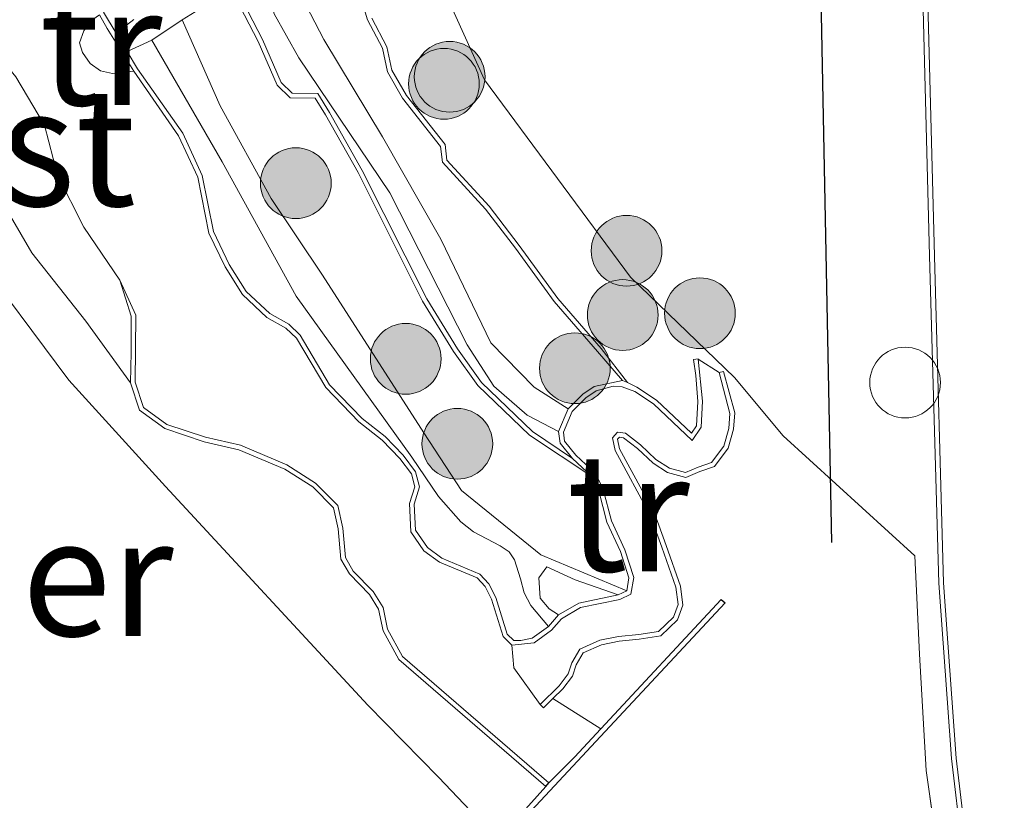
# Model space of a CAD drawing. Units: metres. Extents: x 189995 to 200010, y 443749 to 450001.
# Drawn here: x 190048 to 190069, y 443820 to 443837 of the extents above; entities that cross this region are included whole.
import ezdxf
from ezdxf.enums import TextEntityAlignment as Align

# ---------------------------------------------------------------- set-up
doc = ezdxf.new("R2010")
doc.units = ezdxf.units.M
doc.linetypes.add('IE-TERREINAFSCHEIDING', pattern=[10, 8, -2])
doc.layers.get('0').update_dxf_attribs({"lineweight": 25})
doc.layers.add('B-ME-GR-BOMENRIJ-L-B1', color=10, linetype='Continuous')
doc.layers.add('B-ME-VV-KADEMUUR-GV-B6', color=10, linetype='Continuous')
for name, color, linetype, lineweight in [('B-ME-GR-BOOM-S-B1', 93, 'Continuous', 18), ('B-ME-GW-KRUINLIJN-L-B1', 93, 'Continuous', 18), ('B-ME-GW-TEENLIJN-L-B1', 93, 'Continuous', 18), ('B-ME-IE-GRASLAND-GV-B6', 93, 'Continuous', 18), ('B-ME-IE-GRONDWERKLIJN-GROND_NIETINGERICHT-GV-B6', 253, 'Continuous', 18), ('B-ME-IE-INRICHTINGSELEMENT-S-B1', 253, 'Continuous', 18), ('B-ME-IE-TERREINAFSCHEIDING-RASTERHEKWERK-L-B1', 8, 'IE-TERREINAFSCHEIDING', 18), ('B-ME-MW-MUUR-GV-B6', 8, 'IE-TERREINAFSCHEIDING-KUNSTMATIG', 18), ('B-ME-OB-BEKLEDING-GV-B6', 253, 'Continuous', 18), ('B-ME-OB-WATERLIJN-L-B1', 133, 'OB-WATERLIJN', 18), ('B-ME-OG-BEBOUWING-GV-B6', 173, 'Continuous', 18), ('B-ME-OG-WATER-GV-B6', 153, 'Continuous', 18), ('B-ME-VH-VERH_SOORT-KLINKERS-GV-B6', 8, 'IE-TERREINAFSCHEIDING-NATUURLIJK-HOUTWAL', 18)]:
    doc.layers.add(name, color=color, linetype=linetype, lineweight=lineweight)
doc.styles.add('NLCS-ISO', font='NLCS-ISO.TTF')
doc.linetypes.add('IE-TERREINAFSCHEIDING-KUNSTMATIG', pattern='A,4,[82,NLCS.SHX,S=0.75,R=90,X=0,Y=0],4,-2', length=10)
doc.linetypes.add('IE-TERREINAFSCHEIDING-NATUURLIJK-HOUTWAL', pattern='A,7,-1.5,[67,NLCS.SHX,S=0.75,R=45,X=0,Y=0],-1.5,7,-1.5,[70,NLCS.SHX,S=0.75,R=0,X=0,Y=0],-1.5', length=20)
doc.linetypes.add('OB-WATERLIJN', pattern='A,10,[32,NLCS.SHX,S=2,R=0,X=0,Y=0],-12', length=22)

# ---------------------------------------------------------------- blocks, each defined once
blk = doc.blocks.new('boom')
h = blk.add_hatch(color=256)
edge = h.paths.add_edge_path()
edge.add_arc((0, 0), 0.75, 0, 360)
blk.add_circle((0, 0), 0.75)
blk = doc.blocks.new('dtb')
blk.add_circle((0, 0), 0.75)

msp = doc.modelspace()

# ---------------------------------------------------------------- linework, layer by layer
at = {"layer": 'B-ME-GR-BOMENRIJ-L-B1'}
msp.add_line((190065.478, 443825.634, 12.818), (190064.947, 443852.633, 12.818), dxfattribs=at)
at = {"layer": 'B-ME-GW-KRUINLIJN-L-B1'}
for points in [[(190051.735, 443843.75, 10.713), (190052.9954, 443843.441, 10.9237), (190054.4631, 443842.9724, 11.2648), (190055.0647, 443842.5909, 11.7062), (190055.4129, 443841.2722, 11.8015), (190056.7991, 443838.3514, 11.9871), (190058.11, 443835.4439, 12.0573), (190061.2101, 443831.2581, 12.1025), (190063.4128, 443829.1308, 12.1489), (190064.4422, 443827.8971, 12.1426), (190067.2358, 443825.3504, 12.2154)], [(190044.999, 443839.145, 8.9059), (190045.7593, 443838.1082, 8.8808), (190047.1373, 443836.7692, 8.7981), (190048.1764, 443835.508, 8.7705), (190048.7864, 443834.4796, 8.7529), (190049.0586, 443833.4205, 8.7404), (190049.6192, 443832.3165, 8.7002), (190050.3852, 443831.1951, 8.6025)], [(190053.5916, 443839.1494, 11.0602), (190053.8497, 443837.9496, 11.0276), (190054.71, 443836.2959, 11.0176), (190055.9496, 443834.2323, 11.0602), (190057.1886, 443832.0671, 11.2458), (190058.2457, 443829.8711, 11.2583), (190059.1638, 443828.9289, 11.2333), (190059.8855, 443828.4726, 11.1612)], [(190051.7076, 443836.7143, 9.846), (190052.5096, 443834.8889, 9.8459), (190053.5939, 443832.927, 9.9337), (190054.6793, 443831.3058, 10.0014), (190056.8288, 443827.9576, 10.0164), (190057.6269, 443826.7403, 10.039), (190059.3042, 443825.3733, 10.039), (190061.1283, 443824.6087, 10.153)], [(190059.4349, 443825.117, 9.6037), (190059.2685, 443824.8902, 9.6238), (190059.2946, 443824.4535, 9.6313), (190059.483, 443824.2284, 9.6288), (190059.6802, 443824.0994, 9.6087)]]:
    msp.add_polyline3d(points, dxfattribs=at)
at = {"layer": 'B-ME-GW-TEENLIJN-L-B1'}
msp.add_line((190059.5642, 443822.3285, 8.6869), (190060.5817, 443821.6847, 8.678), dxfattribs=at)
for points in [[(190059.6825, 443827.9881, 10.4665), (190059.0158, 443828.3343, 10.4038), (190058.3079, 443828.9472, 10.3662), (190057.7479, 443829.823, 10.3561), (190056.1031, 443833.0448, 10.3386), (190054.1749, 443835.9066, 10.3511), (190053.6575, 443836.8384, 10.4013), (190053.3271, 443838.0376, 10.4439), (190053.2381, 443838.6914, 10.6061)], [(190050.6089, 443829.0206, 8.2313), (190049.6611, 443830.3299, 8.1861), (190048.5146, 443831.7752, 8.1786), (190048.0627, 443832.5504, 8.2388), (190047.7658, 443833.5718, 8.284), (190047.1856, 443834.3709, 8.3166), (190046.2464, 443835.171, 8.2789), (190044.641, 443836.437, 8.2815), (190043.2041, 443837.9954, 8.126)], [(190059.4667, 443823.8554, 9.3102), (190059.0941, 443824.3029, 9.2726), (190058.9557, 443824.5672, 9.2848), (190058.8791, 443824.8632, 9.2651), (190058.7476, 443825.2669, 9.2601), (190058.6344, 443825.4348, 9.2629), (190058.4459, 443825.5661, 9.2651), (190057.883, 443825.8619, 9.2651), (190057.615, 443826.0737, 9.2651), (190057.1401, 443826.6121, 9.2551), (190056.5707, 443827.4461, 9.2224), (190054.1188, 443830.8543, 9.2174), (190052.5524, 443833.7011, 9.2701), (190051.0595, 443836.2863, 9.2719)], [(190060.9468, 443824.5236, 9.5861), (190060.0382, 443824.8482, 9.6011), (190059.4349, 443825.117, 9.6037)]]:
    msp.add_polyline3d(points, dxfattribs=at)
at = {"layer": 'B-ME-IE-GRASLAND-GV-B6'}
for points in [[(190066.012, 443869.465, 13.607), (190066.465, 443864.317, 13.062), (190066.857, 443858.557, 12.651), (190067.194, 443854.743, 12.44), (190067.338, 443850.165, 12.416), (190067.351, 443843.263, 12.07), (190067.25, 443843.255, 12.07), (190067.548, 443831.714, 12.2), (190067.741, 443824.777, 12.302), (190068.014, 443821.057, 12.387), (190068.233, 443819.204, 12.403), (190068.616, 443817.694, 12.334), (190068.984, 443816.672, 12.334), (190069.405, 443815.619, 12.139)], [(190069.5851, 443814.2642, 11.8218), (190068.5562, 443816.2448, 12.1176), (190067.7219, 443819.0744, 12.263), (190067.4758, 443820.8058, 12.243), (190067.3333, 443823.2727, 12.1651), (190067.2358, 443825.3504, 12.2154), (190064.4422, 443827.8971, 12.1426), (190063.4128, 443829.1308, 12.1489), (190061.2101, 443831.2581, 12.1025), (190058.11, 443835.4439, 12.0573), (190056.7991, 443838.3514, 11.9871), (190055.4129, 443841.2722, 11.8015), (190055.0647, 443842.5909, 11.7062), (190054.4631, 443842.9724, 11.2648), (190052.9954, 443843.441, 10.9237), (190051.735, 443843.75, 10.713), (190064.774, 443853.51, 11.647), (190064.141, 443869.006, 13.526)], [(190046.6931, 443840.3032, 9.1999), (190048.6292, 443841.6268, 9.3621), (190051.735, 443843.75, 10.713), (190052.9954, 443843.441, 10.9237), (190054.4631, 443842.9724, 11.2648), (190055.0647, 443842.5909, 11.7062), (190055.4129, 443841.2722, 11.8015), (190056.7991, 443838.3514, 11.9871), (190058.11, 443835.4439, 12.0573), (190061.2101, 443831.2581, 12.1025), (190063.4128, 443829.1308, 12.1489), (190064.4422, 443827.8971, 12.1426), (190067.2358, 443825.3504, 12.2154), (190067.3333, 443823.2727, 12.1651), (190067.4758, 443820.8058, 12.243), (190067.7219, 443819.0744, 12.263)], [(190053.3271, 443838.0376, 10.4439), (190053.6575, 443836.8384, 10.4013), (190054.1749, 443835.9066, 10.3511), (190056.1031, 443833.0448, 10.3386), (190057.7479, 443829.823, 10.3561), (190058.3079, 443828.9472, 10.3662), (190059.0158, 443828.3343, 10.4038), (190059.6825, 443827.9881, 10.4665), (190059.7152, 443827.7449, 10.4665), (190059.9754, 443827.4188, 10.3686), (190059.1317, 443827.9909, 10.3504), (190058.0486, 443829.0291, 10.3504), (190057.5415, 443829.7384, 10.3504), (190056.8881, 443830.8012, 10.3504), (190055.5217, 443833.5232, 10.3504), (190054.8307, 443834.7485, 10.3504), (190054.5795, 443835.1525, 10.3504), (190054.0341, 443835.1617, 10.3529), (190053.8026, 443835.3851, 10.3554), (190053.4092, 443836.2957, 10.3704), (190052.7016, 443837.6697, 10.3604), (190053.2381, 443838.6914, 10.6061), (190053.3271, 443838.0376, 10.4439)], [(190055.5015, 443837.1654, 11.222), (190055.6345, 443836.7151, 11.222), (190055.9484, 443836.1104, 11.222), (190056.0561, 443835.6126, 11.222), (190056.3755, 443835.0556, 11.222), (190057.1815, 443834.0327, 11.222), (190057.2224, 443833.6965, 11.222), (190058.1374, 443832.7002, 11.222), (190058.7713, 443831.8742, 11.222), (190059.5884, 443830.7451, 11.222), (190060.5073, 443829.6818, 11.222), (190061.0419, 443829.0717, 11.227), (190060.4393, 443828.9435, 11.234), (190060.1945, 443828.78, 11.1788), (190059.8855, 443828.4726, 11.1612), (190059.1638, 443828.9289, 11.2333), (190058.2457, 443829.8711, 11.2583), (190057.1886, 443832.0671, 11.2458), (190055.9496, 443834.2323, 11.0602), (190054.71, 443836.2959, 11.0176), (190053.8497, 443837.9496, 11.0276)], [(190052.6382, 443837.5713, 10.1803), (190053.3187, 443836.2529, 10.085)], [(190049.9537, 443836.8223, 8.824), (190049.7394, 443836.6688, 8.824), (190049.6186, 443836.4841, 8.824), (190049.5276, 443836.2259, 8.824), (190049.592, 443836.0219, 8.824), (190049.7526, 443835.791, 8.8215), (190049.9711, 443835.6301, 8.8215), (190050.2247, 443835.5781, 8.8215), (190050.6787, 443835.6264, 8.834), (190051.6281, 443834.2587, 8.824), (190052.0348, 443833.3823, 8.824), (190052.272, 443832.1956, 8.824), (190052.6144, 443831.4808, 8.824), (190052.9825, 443830.8952, 8.824), (190053.5015, 443830.4066, 8.824), (190053.904, 443830.1793, 8.824), (190054.1291, 443829.9656, 8.824), (190054.7492, 443828.9199, 8.824), (190055.4514, 443828.1919, 8.824), (190055.9419, 443827.8051, 8.824), (190056.316, 443827.4199, 8.824), (190056.5624, 443827.0895, 8.824), (190056.6349, 443826.8168, 8.824), (190056.5232, 443826.4594, 8.824), (190056.5496, 443825.8635, 8.824), (190056.8289, 443825.4629, 8.824), (190057.1571, 443825.216, 8.824), (190057.9548, 443824.8841, 8.824), (190058.1251, 443824.7048, 8.824), (190058.2594, 443824.4331, 8.824), (190058.5062, 443823.6416, 8.7362), (190058.69, 443823.4572, 8.7212), (190058.7387, 443822.9818, 8.6836), (190059.2909, 443822.1994, 8.6886), (190059.3611, 443822.1282, 8.6793), (190059.5642, 443822.3285, 8.687)], [(190050.6788, 443836.7199, 9.2788), (190050.3085, 443836.4287, 9.2136), (190050.0384, 443836.8788, 9.2128)], [(190053.3187, 443836.2529, 10.085), (190053.7187, 443835.3271, 10.085), (190053.993, 443835.0624, 10.085), (190054.5233, 443835.0534, 10.085), (190054.7446, 443834.6975, 10.085), (190055.4334, 443833.4762, 10.085), (190056.8007, 443830.7525, 10.085), (190057.4581, 443829.6831, 10.085), (190057.9727, 443828.9634, 10.085), (190059.0686, 443827.9129, 10.085), (190060.3892, 443827.0342, 10.1228), (190060.5366, 443826.728, 10.1555), (190060.7079, 443826.0645, 10.1981), (190060.9972, 443825.4437, 10.168), (190061.1745, 443824.8901, 10.1605), (190061.1283, 443824.6087, 10.153), (190059.3042, 443825.3733, 10.039), (190057.6269, 443826.7403, 10.039), (190056.8288, 443827.9576, 10.0164), (190054.6793, 443831.3058, 10.0014), (190053.5939, 443832.927, 9.9337), (190052.5096, 443834.8889, 9.8459), (190051.7076, 443836.7143, 9.846), (190051.978, 443836.8842, 9.9039)], [(190060.5817, 443821.6847, 8.678), (190059.5642, 443822.3285, 8.687), (190059.7715, 443822.5329, 8.9176), (190059.9804, 443822.8028, 9.1157), (190060.057, 443823.0426, 9.3163), (190060.2026, 443823.297, 9.4041), (190060.591, 443823.467, 9.5571), (190060.971, 443823.5464, 9.8004), (190061.3953, 443823.5847, 9.9459), (190061.8509, 443823.6565, 10.0412), (190062.2028, 443823.9986, 10.1064), (190062.32, 443824.3063, 10.1089), (190062.2707, 443824.7129, 10.1591), (190061.966, 443825.5739, 10.3672), (190061.7167, 443826.2581, 10.5829), (190060.9778, 443827.6184, 11.072), (190060.9346, 443827.8251, 11.22), (190060.9737, 443827.8684, 11.2174), (190061.0594, 443827.8561, 11.2902), (190061.354, 443827.6304, 11.3053), (190061.6864, 443827.3162, 11.3379), (190061.9953, 443827.1201, 11.5159), (190062.3837, 443827.011, 11.546), (190062.6807, 443827.1411, 11.684), (190062.9906, 443827.2454, 11.7843), (190063.2772, 443827.6324, 11.8796), (190063.3946, 443828.0381, 11.9599), (190063.4173, 443828.3814, 11.9473), (190063.1814, 443829.2621, 12.0953), (190063.0848, 443829.2362, 12.0921), (190062.641, 443829.5191, 12.0553), (190062.6396, 443829.5324, 12.0584), (190062.5408, 443829.517, 12.0315), (190062.5938, 443829.1766, 11.9989), (190062.6362, 443828.6274, 11.8786), (190062.6101, 443828.111, 11.7481), (190062.4988, 443827.95, 11.7481), (190061.7608, 443828.6545, 11.7556), (190061.3452, 443828.9264, 11.7607), (190061.1426, 443829.0289, 11.7607), (190060.5846, 443829.7453, 11.6562), (190059.6669, 443830.8072, 11.6387), (190058.8515, 443831.934, 11.6186), (190058.214, 443832.7646, 11.4831), (190057.3178, 443833.7405, 11.4104), (190057.2774, 443834.0726, 11.3979), (190056.4586, 443835.1117, 11.4204), (190056.1506, 443835.6489, 11.4179), (190056.0433, 443836.1446, 11.4154), (190055.7277, 443836.7526, 11.4355)], [(190052.5524, 443833.7011, 9.2701), (190054.1188, 443830.8543, 9.2174), (190056.5707, 443827.4461, 9.2224), (190057.1401, 443826.6121, 9.2551), (190057.615, 443826.0737, 9.2651), (190057.883, 443825.8619, 9.2651), (190058.4459, 443825.5661, 9.2651), (190058.6344, 443825.4348, 9.2629), (190058.7476, 443825.2669, 9.2601), (190058.8791, 443824.8632, 9.2651), (190058.9557, 443824.5672, 9.2848), (190059.0941, 443824.3029, 9.2726), (190059.4667, 443823.8554, 9.3102), (190059.1238, 443823.6062, 9.2651), (190058.8808, 443823.5554, 9.1698), (190058.7319, 443823.5568, 9.1598), (190058.5944, 443823.6948, 9.1623), (190058.3525, 443824.4704, 9.1548), (190058.208, 443824.7627, 9.1548), (190058.0128, 443824.9683, 9.1548), (190057.2071, 443825.3035, 9.1573), (190056.9018, 443825.5332, 9.1598), (190056.6482, 443825.8969, 9.1623), (190056.6239, 443826.4463, 9.1623), (190056.739, 443826.8146, 9.1648), (190056.6541, 443827.1338, 9.1648), (190056.3923, 443827.4849, 9.1723), (190056.009, 443827.8795, 9.1723), (190055.5187, 443828.2662, 9.1798), (190054.8293, 443828.9809, 9.1874), (190054.208, 443830.0286, 9.1924), (190053.9639, 443830.2603, 9.1949), (190053.5612, 443830.4877, 9.1999), (190053.0604, 443830.9592, 9.2049), (190052.7021, 443831.5292, 9.2049), (190052.3676, 443832.2275, 9.2175), (190052.1305, 443833.4136, 9.2149), (190051.7151, 443834.3088, 9.2149), (190050.7591, 443835.6777, 9.2149), (190050.5419, 443836.0397, 9.2143), (190051.0595, 443836.2863, 9.2719), (190052.5524, 443833.7011, 9.2701)], [(190059.5642, 443822.3285, 8.687), (190060.5817, 443821.6847, 8.678), (190060.022, 443821.083, 8.387), (190059.4758, 443820.5412, 8.572), (190056.3751, 443823.22, 8.537), (190056.0584, 443823.7988, 8.537), (190055.9625, 443824.257, 8.542), (190055.7537, 443824.5975, 8.542), (190055.3297, 443825.0307, 8.552), (190055.1686, 443825.3159, 8.5621), (190055.1103, 443825.9414, 8.5871), (190055.0032, 443826.4191, 8.6122), (190054.5343, 443826.8936, 8.6172), (190053.9244, 443827.2806, 8.6172), (190052.9385, 443827.6978, 8.6223), (190052.1996, 443827.8694, 8.6172), (190051.3819, 443828.1405, 8.6524), (190050.8863, 443828.5007, 8.6323), (190050.7091, 443829.0362, 8.6473), (190050.7245, 443830.4527, 8.6323), (190050.3852, 443831.1951, 8.6025), (190049.6192, 443832.3165, 8.7002), (190049.0586, 443833.4205, 8.7404), (190048.7864, 443834.4796, 8.7529), (190048.1764, 443835.508, 8.7705)], [(190060.0382, 443824.8482, 9.6011), (190060.9468, 443824.5236, 9.5861), (190060.1135, 443824.3494, 9.5887), (190059.6802, 443824.0994, 9.6087), (190059.483, 443824.2284, 9.6288), (190059.2946, 443824.4535, 9.6313), (190059.2685, 443824.8902, 9.6238), (190059.4349, 443825.117, 9.6037), (190060.0382, 443824.8482, 9.6011)], [(190070.5106, 443808.077, 10.5253), (190058.722, 443819.147, 10.638), (190058.717, 443819.532, 10.638), (190063.213, 443824.358, 10.638), (190063.131, 443824.425, 10.638), (190060.5817, 443821.6847, 8.678)]]:
    msp.add_polyline3d(points, dxfattribs=at)
at = {"layer": 'B-ME-IE-GRONDWERKLIJN-GROND_NIETINGERICHT-GV-B6'}
for points in [[(190058.623, 443819.103, 7.369), (190057.141, 443820.6645, 7.365), (190055.6436, 443822.1894, 7.365), (190051.3497, 443826.8233, 7.365), (190049.3029, 443829.0794, 7.365), (190047.2111, 443831.8769, 7.365), (190042.0655, 443837.0752, 7.365), (190043.2041, 443837.9954, 8.126), (190044.641, 443836.437, 8.2815)], [(190044.641, 443836.437, 8.2815), (190046.2464, 443835.171, 8.2789), (190047.1856, 443834.3709, 8.3166), (190047.7658, 443833.5718, 8.284), (190048.0627, 443832.5504, 8.2388), (190048.5146, 443831.7752, 8.1786), (190049.6611, 443830.3299, 8.1861), (190050.6089, 443829.0206, 8.2313), (190050.8015, 443828.4387, 8.2564), (190051.3357, 443828.0505, 8.1862), (190052.1725, 443827.773, 8.1887), (190052.9075, 443827.6023, 8.1436), (190053.8778, 443827.1917, 8.1436), (190054.4711, 443826.8152, 8.0959), (190054.9119, 443826.3692, 8.131), (190055.0113, 443825.9258, 8.0884), (190055.071, 443825.2853, 8.0332), (190055.2491, 443824.9701, 8.0282), (190055.6743, 443824.5356, 8.0407), (190055.8682, 443824.2195, 8.0156), (190055.9636, 443823.7638, 7.978), (190056.296, 443823.1561, 8.0658), (190059.4104, 443820.4655, 8.2589), (190058.616, 443819.571, 7.369)]]:
    msp.add_polyline3d(points, dxfattribs=at)
at = {"layer": 'B-ME-IE-TERREINAFSCHEIDING-RASTERHEKWERK-L-B1'}
msp.add_polyline3d([(190067.2358, 443825.3504, 12.2154), (190067.3333, 443823.2727, 12.1651), (190067.4758, 443820.8058, 12.243), (190067.7219, 443819.0744, 12.263), (190068.5562, 443816.2448, 12.1176), (190069.5851, 443814.2642, 11.8218), (190070.5793, 443812.7216, 11.5632), (190072.5497, 443810.4556, 11.1293), (190072.9245, 443810.0422, 11.0624)], dxfattribs=at)
at = {"layer": 'B-ME-MW-MUUR-GV-B6'}
for points in [[(190069.405, 443815.619, 12.139), (190068.984, 443816.672, 12.334), (190068.616, 443817.694, 12.334), (190068.233, 443819.204, 12.403), (190068.014, 443821.057, 12.387), (190067.741, 443824.777, 12.302), (190067.548, 443831.714, 12.2), (190067.25, 443843.255, 12.07), (190067.351, 443843.263, 12.07), (190067.651, 443831.707, 11.456), (190067.841, 443824.782, 11.037), (190068.114, 443821.067, 11.037), (190068.332, 443819.222, 11.037), (190068.712, 443817.723, 11.037), (190069.078, 443816.707, 11.037), (190069.494, 443815.663, 10.919)], [(190053.4092, 443836.2957, 10.3704), (190053.8026, 443835.3851, 10.3554), (190054.0341, 443835.1617, 10.3529), (190054.5795, 443835.1525, 10.3504), (190054.8307, 443834.7485, 10.3504), (190055.5217, 443833.5232, 10.3504), (190056.8881, 443830.8012, 10.3504), (190057.5415, 443829.7384, 10.3504), (190058.0486, 443829.0291, 10.3504), (190059.1317, 443827.9909, 10.3504), (190059.9754, 443827.4188, 10.3686), (190060.3892, 443827.0342, 10.1228), (190059.0686, 443827.9129, 10.085), (190057.9727, 443828.9634, 10.085), (190057.4581, 443829.6831, 10.085), (190056.8007, 443830.7525, 10.085), (190055.4334, 443833.4762, 10.085), (190054.7446, 443834.6975, 10.085), (190054.5233, 443835.0534, 10.085), (190053.993, 443835.0624, 10.085), (190053.7187, 443835.3271, 10.085), (190053.3187, 443836.2529, 10.085), (190052.6382, 443837.5713, 10.1803)], [(190052.7016, 443837.6697, 10.3604), (190053.4092, 443836.2957, 10.3704)], [(190055.7277, 443836.7526, 11.4355), (190056.0433, 443836.1446, 11.4154), (190056.1506, 443835.6489, 11.4179), (190056.4586, 443835.1117, 11.4204), (190057.2774, 443834.0726, 11.3979), (190057.3178, 443833.7405, 11.4104), (190058.214, 443832.7646, 11.4831), (190058.8515, 443831.934, 11.6186), (190059.6669, 443830.8072, 11.6387), (190060.5846, 443829.7453, 11.6562), (190061.1426, 443829.0289, 11.7607), (190061.0419, 443829.0717, 11.227), (190060.5073, 443829.6818, 11.222), (190059.5884, 443830.7451, 11.222), (190058.7713, 443831.8742, 11.222), (190058.1374, 443832.7002, 11.222), (190057.2224, 443833.6965, 11.222), (190057.1815, 443834.0327, 11.222), (190056.3755, 443835.0556, 11.222), (190056.0561, 443835.6126, 11.222), (190055.9484, 443836.1104, 11.222), (190055.6345, 443836.7151, 11.222), (190055.5015, 443837.1654, 11.222)], [(190050.0384, 443836.8788, 9.2128), (190050.3085, 443836.4287, 9.2136), (190050.5419, 443836.0397, 9.2143), (190050.7591, 443835.6777, 9.2149), (190051.7151, 443834.3088, 9.2149), (190052.1305, 443833.4136, 9.2149), (190052.3676, 443832.2275, 9.2175), (190052.7021, 443831.5292, 9.2049), (190053.0604, 443830.9592, 9.2049), (190053.5612, 443830.4877, 9.1999), (190053.9639, 443830.2603, 9.1949), (190054.208, 443830.0286, 9.1924), (190054.8293, 443828.9809, 9.1874), (190055.5187, 443828.2662, 9.1798), (190056.009, 443827.8795, 9.1723), (190056.3923, 443827.4849, 9.1723), (190056.6541, 443827.1338, 9.1648), (190056.739, 443826.8146, 9.1648), (190056.6239, 443826.4463, 9.1623), (190056.6482, 443825.8969, 9.1623), (190056.9018, 443825.5332, 9.1598), (190057.2071, 443825.3035, 9.1573), (190058.0128, 443824.9683, 9.1548), (190058.208, 443824.7627, 9.1548), (190058.3525, 443824.4704, 9.1548), (190058.5944, 443823.6948, 9.1623), (190058.7319, 443823.5568, 9.1598), (190058.8808, 443823.5554, 9.1698), (190059.1238, 443823.6062, 9.2651), (190059.4667, 443823.8554, 9.3102), (190059.6802, 443824.0994, 9.6087), (190060.1135, 443824.3494, 9.5887), (190060.9468, 443824.5236, 9.5861), (190061.1283, 443824.6087, 10.153), (190061.1745, 443824.8901, 10.1605), (190060.9972, 443825.4437, 10.168), (190060.7079, 443826.0645, 10.1981), (190060.5366, 443826.728, 10.1555), (190060.3892, 443827.0342, 10.1228), (190059.9754, 443827.4188, 10.3686), (190059.7152, 443827.7449, 10.4665), (190059.6825, 443827.9881, 10.4665), (190059.8855, 443828.4726, 11.1612), (190060.1945, 443828.78, 11.1788), (190060.4393, 443828.9435, 11.234), (190061.0419, 443829.0717, 11.227), (190061.1426, 443829.0289, 11.7607), (190061.3452, 443828.9264, 11.7607), (190061.7608, 443828.6545, 11.7556), (190062.4988, 443827.95, 11.7481), (190062.6101, 443828.111, 11.7481), (190062.6362, 443828.6274, 11.8786), (190062.5938, 443829.1766, 11.9989), (190062.5408, 443829.517, 12.0315), (190062.6396, 443829.5324, 12.0584), (190062.641, 443829.5191, 12.0553), (190062.7364, 443828.6287, 11.8468), (190062.7085, 443828.0775, 11.739), (190062.5145, 443827.7968, 11.6813), (190061.6984, 443828.5758, 11.4656), (190061.2999, 443828.8365, 11.3678), (190061.0287, 443828.9366, 11.3201), (190060.839, 443828.9528, 11.265), (190060.4817, 443828.8516, 11.1822), (190060.2581, 443828.7022, 11.2148), (190059.9701, 443828.4157, 11.0919), (190059.7852, 443827.9745, 11.0869), (190059.8106, 443827.7856, 10.984), (190060.0489, 443827.487, 11.0392), (190060.4711, 443827.0946, 11), (190060.631, 443826.7625, 10.8436), (190060.8024, 443826.0984, 10.6605), (190061.0905, 443825.4802, 10.374), (190061.2771, 443824.8977, 10.1558), (190061.2184, 443824.5405, 9.9225), (190060.9787, 443824.4281, 9.8749), (190060.1496, 443824.2548, 9.5159), (190059.7445, 443824.0211, 9.4109), (190059.5346, 443823.7811, 9.2077), (190059.1652, 443823.5127, 9.0146), (190058.69, 443823.4572, 8.7212), (190058.5062, 443823.6416, 8.7362), (190058.2594, 443824.4331, 8.824), (190058.1251, 443824.7048, 8.824), (190057.9548, 443824.8841, 8.824), (190057.1571, 443825.216, 8.824), (190056.8289, 443825.4629, 8.824), (190056.5496, 443825.8635, 8.824), (190056.5232, 443826.4594, 8.824), (190056.6349, 443826.8168, 8.824), (190056.5624, 443827.0895, 8.824), (190056.316, 443827.4199, 8.824), (190055.9419, 443827.8051, 8.824), (190055.4514, 443828.1919, 8.824), (190054.7492, 443828.9199, 8.824), (190054.1291, 443829.9656, 8.824), (190053.904, 443830.1793, 8.824), (190053.5015, 443830.4066, 8.824), (190052.9825, 443830.8952, 8.824), (190052.6144, 443831.4808, 8.824), (190052.272, 443832.1956, 8.824), (190052.0348, 443833.3823, 8.824), (190051.6281, 443834.2587, 8.824), (190050.6787, 443835.6264, 8.834), (190050.4657, 443835.9674, 9.0098), (190050.113, 443836.5272, 9.0271), (190049.9537, 443836.8223, 8.824)], [(190050.7245, 443830.4527, 8.6323), (190050.7091, 443829.0362, 8.6473), (190050.8863, 443828.5007, 8.6323), (190051.3819, 443828.1405, 8.6524), (190052.1996, 443827.8694, 8.6172), (190052.9385, 443827.6978, 8.6223), (190053.9244, 443827.2806, 8.6172), (190054.5343, 443826.8936, 8.6172), (190055.0032, 443826.4191, 8.6122), (190055.1103, 443825.9414, 8.5871), (190055.1686, 443825.3159, 8.5621), (190055.3297, 443825.0307, 8.552), (190055.7537, 443824.5975, 8.542), (190055.9625, 443824.257, 8.542), (190056.0584, 443823.7988, 8.537), (190056.3751, 443823.22, 8.537), (190059.4758, 443820.5412, 8.572), (190059.4104, 443820.4655, 8.2589), (190056.296, 443823.1561, 8.0658), (190055.9636, 443823.7638, 7.978), (190055.8682, 443824.2195, 8.0156), (190055.6743, 443824.5356, 8.0407), (190055.2491, 443824.9701, 8.0282), (190055.071, 443825.2853, 8.0332), (190055.0113, 443825.9258, 8.0884), (190054.9119, 443826.3692, 8.131), (190054.4711, 443826.8152, 8.0959), (190053.8778, 443827.1917, 8.1436), (190052.9075, 443827.6023, 8.1436), (190052.1725, 443827.773, 8.1887), (190051.3357, 443828.0505, 8.1862), (190050.8015, 443828.4387, 8.2564), (190050.6089, 443829.0206, 8.2313), (190050.6249, 443829.6722, 8.3207), (190050.6243, 443830.4346, 8.437), (190050.3852, 443831.1951, 8.6025), (190050.7245, 443830.4527, 8.6323)], [(190063.4173, 443828.3814, 11.9473), (190063.3946, 443828.0381, 11.9599), (190063.2772, 443827.6324, 11.8796), (190062.9906, 443827.2454, 11.7843), (190062.6807, 443827.1411, 11.684), (190062.3837, 443827.011, 11.546), (190061.9953, 443827.1201, 11.5159), (190061.6864, 443827.3162, 11.3379), (190061.354, 443827.6304, 11.3053), (190061.0594, 443827.8561, 11.2902), (190060.9737, 443827.8684, 11.2174), (190060.9346, 443827.8251, 11.22), (190060.9778, 443827.6184, 11.072), (190061.7167, 443826.2581, 10.5829), (190061.966, 443825.5739, 10.3672), (190062.2707, 443824.7129, 10.1591), (190062.32, 443824.3063, 10.1089), (190062.2028, 443823.9986, 10.1064), (190061.8509, 443823.6565, 10.0412), (190061.3953, 443823.5847, 9.9459), (190060.971, 443823.5464, 9.8004), (190060.591, 443823.467, 9.5571), (190060.2026, 443823.297, 9.4041), (190060.057, 443823.0426, 9.3163), (190059.9804, 443822.8028, 9.1157), (190059.7715, 443822.5329, 8.9176), (190059.5642, 443822.3285, 8.6869), (190059.3611, 443822.1282, 8.6793), (190059.2909, 443822.1994, 8.6886), (190059.6965, 443822.5994, 8.9519), (190059.8905, 443822.8501, 9.0723), (190059.965, 443823.0831, 9.2378), (190060.1322, 443823.3754, 9.3933), (190060.5604, 443823.5628, 9.5388), (190060.9562, 443823.6455, 9.8323), (190061.383, 443823.684, 10.0354), (190061.804, 443823.7503, 10.068), (190062.1172, 443824.0549, 10.1157), (190062.2178, 443824.3188, 10.1408), (190062.1728, 443824.6899, 10.1658), (190061.8719, 443825.5401, 10.3339), (190061.6253, 443826.2169, 10.5747), (190060.8829, 443827.5836, 11.0286), (190060.8263, 443827.8544, 11.1064), (190060.9352, 443827.975, 11.1791), (190061.0995, 443827.9514, 11.2844), (190061.4189, 443827.7066, 11.297), (190061.7486, 443827.395, 11.4324), (190062.034, 443827.2083, 11.5654), (190062.3757, 443827.1167, 11.6807), (190062.6446, 443827.2345, 11.8713), (190062.9289, 443827.3302, 11.9265), (190063.1861, 443827.6775, 11.9391), (190063.2955, 443828.0555, 11.929), (190063.3164, 443828.3715, 11.9541), (190063.0848, 443829.2362, 12.0921), (190063.1814, 443829.2621, 12.0953), (190063.4173, 443828.3814, 11.9473)]]:
    msp.add_polyline3d(points, dxfattribs=at)
at = {"layer": 'B-ME-OB-BEKLEDING-GV-B6'}
for points in [[(190045.7593, 443838.1082, 8.8808), (190047.1373, 443836.7692, 8.7981), (190048.1764, 443835.508, 8.7705), (190048.7864, 443834.4796, 8.7529), (190049.0586, 443833.4205, 8.7404), (190049.6192, 443832.3165, 8.7002), (190050.3852, 443831.1951, 8.6025), (190050.6243, 443830.4346, 8.437), (190050.6249, 443829.6722, 8.3207), (190050.6089, 443829.0206, 8.2313), (190049.6611, 443830.3299, 8.1861), (190048.5146, 443831.7752, 8.1786), (190048.0627, 443832.5504, 8.2388), (190047.7658, 443833.5718, 8.284), (190047.1856, 443834.3709, 8.3166), (190046.2464, 443835.171, 8.2789), (190044.641, 443836.437, 8.2815), (190043.2041, 443837.9954, 8.126), (190044.999, 443839.145, 8.906), (190045.7593, 443838.1082, 8.8808)], [(190053.8497, 443837.9496, 11.0276), (190054.71, 443836.2959, 11.0176), (190055.9496, 443834.2323, 11.0602), (190057.1886, 443832.0671, 11.2458), (190058.2457, 443829.8711, 11.2583), (190059.1638, 443828.9289, 11.2333), (190059.8855, 443828.4726, 11.1612), (190059.6825, 443827.9881, 10.4665), (190059.0158, 443828.3343, 10.4038), (190058.3079, 443828.9472, 10.3662), (190057.7479, 443829.823, 10.3561), (190056.1031, 443833.0448, 10.3386), (190054.1749, 443835.9066, 10.3511), (190053.6575, 443836.8384, 10.4013), (190053.3271, 443838.0376, 10.4439), (190053.2381, 443838.6914, 10.6061), (190053.5916, 443839.1494, 11.0602), (190053.8497, 443837.9496, 11.0276)], [(190052.5096, 443834.8889, 9.8459), (190053.5939, 443832.927, 9.9337), (190054.6793, 443831.3058, 10.0014), (190056.8288, 443827.9576, 10.0164), (190057.6269, 443826.7403, 10.039), (190059.3042, 443825.3733, 10.039), (190061.1283, 443824.6087, 10.153), (190060.9468, 443824.5236, 9.5861), (190060.0382, 443824.8482, 9.6011), (190059.4349, 443825.117, 9.6037), (190059.2685, 443824.8902, 9.6238), (190059.2946, 443824.4535, 9.6313), (190059.483, 443824.2284, 9.6288), (190059.6802, 443824.0994, 9.6087), (190059.4667, 443823.8554, 9.3102), (190059.0941, 443824.3029, 9.2726), (190058.9557, 443824.5672, 9.2848), (190058.8791, 443824.8632, 9.2651), (190058.7476, 443825.2669, 9.2601), (190058.6344, 443825.4348, 9.2629), (190058.4459, 443825.5661, 9.2651), (190057.883, 443825.8619, 9.2651), (190057.615, 443826.0737, 9.2651), (190057.1401, 443826.6121, 9.2551), (190056.5707, 443827.4461, 9.2224), (190054.1188, 443830.8543, 9.2174), (190052.5524, 443833.7011, 9.2701), (190051.0595, 443836.2863, 9.2719), (190051.7076, 443836.7143, 9.846), (190052.5096, 443834.8889, 9.8459)]]:
    msp.add_polyline3d(points, dxfattribs=at)
at = {"layer": 'B-ME-OB-WATERLIJN-L-B1'}
msp.add_polyline3d([(190042.0655, 443837.0752, 7.365), (190047.2111, 443831.8769, 7.365), (190049.3029, 443829.0794, 7.365), (190051.3497, 443826.8233, 7.365), (190055.6436, 443822.1894, 7.365), (190057.141, 443820.6645, 7.365), (190058.623, 443819.103, 7.369), (190089.547, 443790.049, 7.369), (190125.237, 443756.459, 7.369), (190132.076, 443750, 7.3675)], dxfattribs=at)
msp.add_polyline3d([(190042.0655, 443837.0752, 7.365), (190047.2111, 443831.8769, 7.365), (190049.3029, 443829.0794, 7.365), (190051.3497, 443826.8233, 7.365), (190055.6436, 443822.1894, 7.365), (190057.141, 443820.6645, 7.365), (190058.623, 443819.103, 7.369), (190089.547, 443790.049, 7.369), (190125.237, 443756.459, 7.369), (190132.076, 443750, 7.3675)], dxfattribs=at)
at = {"layer": 'B-ME-OG-BEBOUWING-GV-B6'}
for points in [[(190050.113, 443836.5272, 9.0271), (190050.4657, 443835.9674, 9.0098), (190050.6787, 443835.6264, 8.834), (190050.2247, 443835.5781, 8.8215), (190049.9711, 443835.6301, 8.8215), (190049.7526, 443835.791, 8.8215), (190049.592, 443836.0219, 8.824), (190049.5276, 443836.2259, 8.824), (190049.6186, 443836.4841, 8.824), (190049.7394, 443836.6688, 8.824), (190049.9537, 443836.8223, 8.824), (190050.113, 443836.5272, 9.0271)], [(190051.978, 443836.8842, 9.9039), (190051.7076, 443836.7143, 9.846), (190051.0595, 443836.2863, 9.2719), (190050.5419, 443836.0397, 9.2143), (190050.3085, 443836.4287, 9.2136), (190050.6788, 443836.7199, 9.2788)], [(190063.0848, 443829.2362, 12.0921), (190063.3164, 443828.3715, 11.9541), (190063.2955, 443828.0555, 11.929), (190063.1861, 443827.6775, 11.9391), (190062.9289, 443827.3302, 11.9265), (190062.6446, 443827.2345, 11.8713), (190062.3757, 443827.1167, 11.6807), (190062.034, 443827.2083, 11.5654), (190061.7486, 443827.395, 11.4324), (190061.4189, 443827.7066, 11.297), (190061.0995, 443827.9514, 11.2844), (190060.9352, 443827.975, 11.1791), (190060.8263, 443827.8544, 11.1064), (190060.8829, 443827.5836, 11.0286), (190061.6253, 443826.2169, 10.5747), (190061.8719, 443825.5401, 10.3339), (190062.1728, 443824.6899, 10.1658), (190062.2178, 443824.3188, 10.1408), (190062.1172, 443824.0549, 10.1157), (190061.804, 443823.7503, 10.068), (190061.383, 443823.684, 10.0354), (190060.9562, 443823.6455, 9.8323), (190060.5604, 443823.5628, 9.5388), (190060.1322, 443823.3754, 9.3933), (190059.965, 443823.0831, 9.2378), (190059.8905, 443822.8501, 9.0723), (190059.6965, 443822.5994, 8.9519), (190059.2909, 443822.1994, 8.6886), (190058.7387, 443822.9818, 8.6836), (190058.69, 443823.4572, 8.7212), (190059.1652, 443823.5127, 9.0146), (190059.5346, 443823.7811, 9.2077), (190059.7445, 443824.0211, 9.4109), (190060.1496, 443824.2548, 9.5159), (190060.9787, 443824.4281, 9.8749), (190061.2184, 443824.5405, 9.9225), (190061.2771, 443824.8977, 10.1558), (190061.0905, 443825.4802, 10.374), (190060.8024, 443826.0984, 10.6605), (190060.631, 443826.7625, 10.8436), (190060.4711, 443827.0946, 11), (190060.0489, 443827.487, 11.0392), (190059.8106, 443827.7856, 10.984), (190059.7852, 443827.9745, 11.0869), (190059.9701, 443828.4157, 11.0919), (190060.2581, 443828.7022, 11.2148), (190060.4817, 443828.8516, 11.1822), (190060.839, 443828.9528, 11.265), (190061.0287, 443828.9366, 11.3201), (190061.2999, 443828.8365, 11.3678), (190061.6984, 443828.5758, 11.4656), (190062.5145, 443827.7968, 11.6813), (190062.7085, 443828.0775, 11.739), (190062.7364, 443828.6287, 11.8468), (190062.641, 443829.5191, 12.0553), (190063.0848, 443829.2362, 12.0921)]]:
    msp.add_polyline3d(points, dxfattribs=at)
at = {"layer": 'B-ME-OG-WATER-GV-B6'}
msp.add_polyline3d([(190000, 443866.4183, 7.365), (190004.77, 443862.982, 7.365), (190013.97, 443856.134, 7.365), (190018.761, 443851.16, 7.365), (190023.522, 443846.811, 7.365), (190025.595, 443845.754, 7.365), (190028.245, 443844.588, 7.365), (190032.14, 443842.529, 7.365), (190042.0655, 443837.0752, 7.365), (190047.2111, 443831.8769, 7.365), (190049.3029, 443829.0794, 7.365), (190051.3497, 443826.8233, 7.365), (190055.6436, 443822.1894, 7.365), (190057.141, 443820.6645, 7.365), (190058.623, 443819.103, 7.369), (190089.547, 443790.049, 7.369), (190125.237, 443756.459, 7.369), (190132.076, 443750, 7.3675), (190114.7059, 443750, 7.365), (190073.4463, 443787.3876, 7.365), (190000, 443844.4415, 7.365), (190000, 443866.4183, 7.365)], dxfattribs=at)
msp.add_polyline3d([(190000, 443866.4183, 7.365), (190004.77, 443862.982, 7.365), (190013.97, 443856.134, 7.365), (190018.761, 443851.16, 7.365), (190023.522, 443846.811, 7.365), (190025.595, 443845.754, 7.365), (190028.245, 443844.588, 7.365), (190032.14, 443842.529, 7.365), (190042.0655, 443837.0752, 7.365), (190047.2111, 443831.8769, 7.365), (190049.3029, 443829.0794, 7.365), (190051.3497, 443826.8233, 7.365), (190055.6436, 443822.1894, 7.365), (190057.141, 443820.6645, 7.365), (190058.623, 443819.103, 7.369), (190089.547, 443790.049, 7.369), (190125.237, 443756.459, 7.369), (190132.076, 443750, 7.3675), (190114.7059, 443750, 7.365), (190073.4463, 443787.3876, 7.365), (190000, 443844.4415, 7.365), (190000, 443866.4183, 7.365)], dxfattribs=at)
msp.add_polyline3d([(190000, 443866.4183, 7.365), (190004.77, 443862.982, 7.365), (190013.97, 443856.134, 7.365), (190018.761, 443851.16, 7.365), (190023.522, 443846.811, 7.365), (190025.595, 443845.754, 7.365), (190028.245, 443844.588, 7.365), (190032.14, 443842.529, 7.365), (190042.0655, 443837.0752, 7.365), (190047.2111, 443831.8769, 7.365), (190049.3029, 443829.0794, 7.365), (190051.3497, 443826.8233, 7.365), (190055.6436, 443822.1894, 7.365), (190057.141, 443820.6645, 7.365), (190058.623, 443819.103, 7.369), (190089.547, 443790.049, 7.369), (190125.237, 443756.459, 7.369), (190132.076, 443750, 7.3675), (190114.7059, 443750, 7.365), (190073.4463, 443787.3876, 7.365), (190000, 443844.4415, 7.365), (190000, 443866.4183, 7.365)], dxfattribs=at)
at = {"layer": 'B-ME-VH-VERH_SOORT-KLINKERS-GV-B6'}
msp.add_polyline3d([(190069.494, 443815.663, 10.919), (190069.078, 443816.707, 11.037), (190068.712, 443817.723, 11.037), (190068.332, 443819.222, 11.037), (190068.114, 443821.067, 11.037), (190067.841, 443824.782, 11.037), (190067.651, 443831.707, 11.456), (190067.351, 443843.263, 12.07), (190067.338, 443850.165, 12.416), (190067.194, 443854.743, 12.44), (190066.857, 443858.557, 12.651), (190066.465, 443864.317, 13.062), (190066.012, 443869.465, 13.607), (190065.15, 443873.431, 13.827), (190064.009, 443878.56, 14.026), (190062.664, 443882.575, 14.148), (190061.352, 443885.397, 14.225), (190059.405, 443889.028, 14.347), (190057.359, 443892.228, 14.473), (190053.591, 443896.718, 14.697), (190047.18, 443903.427, 14.782), (190039.382, 443911.268, 14.742), (190040.567, 443912.54, 14.758), (190039.886, 443913.189, 14.758)], dxfattribs=at)
msp.add_polyline3d([(190069.494, 443815.663, 10.919), (190069.078, 443816.707, 11.037), (190068.712, 443817.723, 11.037), (190068.332, 443819.222, 11.037), (190068.114, 443821.067, 11.037), (190067.841, 443824.782, 11.037), (190067.651, 443831.707, 11.456), (190067.351, 443843.263, 12.07), (190067.338, 443850.165, 12.416), (190067.194, 443854.743, 12.44), (190066.857, 443858.557, 12.651), (190066.465, 443864.317, 13.062), (190066.012, 443869.465, 13.607), (190065.15, 443873.431, 13.827), (190064.009, 443878.56, 14.026), (190062.664, 443882.575, 14.148), (190061.352, 443885.397, 14.225), (190059.405, 443889.028, 14.347), (190057.359, 443892.228, 14.473), (190053.591, 443896.718, 14.697), (190047.18, 443903.427, 14.782), (190039.382, 443911.268, 14.742), (190040.567, 443912.54, 14.758), (190039.886, 443913.189, 14.758)], dxfattribs=at)
msp.add_polyline3d([(190069.494, 443815.663, 10.919), (190069.078, 443816.707, 11.037), (190068.712, 443817.723, 11.037), (190068.332, 443819.222, 11.037), (190068.114, 443821.067, 11.037), (190067.841, 443824.782, 11.037), (190067.651, 443831.707, 11.456), (190067.351, 443843.263, 12.07), (190067.338, 443850.165, 12.416), (190067.194, 443854.743, 12.44), (190066.857, 443858.557, 12.651), (190066.465, 443864.317, 13.062), (190066.012, 443869.465, 13.607), (190065.15, 443873.431, 13.827), (190064.009, 443878.56, 14.026), (190062.664, 443882.575, 14.148), (190061.352, 443885.397, 14.225), (190059.405, 443889.028, 14.347), (190057.359, 443892.228, 14.473), (190053.591, 443896.718, 14.697), (190047.18, 443903.427, 14.782), (190039.382, 443911.268, 14.742), (190040.567, 443912.54, 14.758), (190039.886, 443913.189, 14.758)], dxfattribs=at)
at = {"layer": 'B-ME-VV-KADEMUUR-GV-B6'}
msp.add_polyline3d([(190132.076, 443750, 7.3675), (190125.237, 443756.459, 7.369), (190089.547, 443790.049, 7.369), (190058.623, 443819.103, 7.369), (190058.616, 443819.571, 7.369), (190059.4104, 443820.4655, 8.2589), (190059.4758, 443820.5412, 8.5716), (190060.022, 443821.083, 8.387), (190060.5817, 443821.6847, 8.678), (190063.131, 443824.425, 10.638), (190063.213, 443824.358, 10.638), (190058.717, 443819.532, 10.638), (190058.722, 443819.147, 10.638), (190070.5106, 443808.077, 10.5253), (190071.0571, 443807.5579, 10.5528), (190072.9342, 443805.7432, 10.5226), (190089.616, 443790.122, 10.638), (190125.306, 443756.532, 10.638), (190132.222, 443750, 10.5744), (190132.076, 443750, 7.3675)], dxfattribs=at)
msp.add_polyline3d([(190132.076, 443750, 7.3675), (190125.237, 443756.459, 7.369), (190089.547, 443790.049, 7.369), (190058.623, 443819.103, 7.369), (190058.616, 443819.571, 7.369), (190059.4104, 443820.4655, 8.2589), (190059.4758, 443820.5412, 8.5716), (190060.022, 443821.083, 8.387), (190060.5817, 443821.6847, 8.678), (190063.131, 443824.425, 10.638), (190063.213, 443824.358, 10.638), (190058.717, 443819.532, 10.638), (190058.722, 443819.147, 10.638), (190070.5106, 443808.077, 10.5253), (190071.0571, 443807.5579, 10.5528), (190072.9342, 443805.7432, 10.5226), (190089.616, 443790.122, 10.638), (190125.306, 443756.532, 10.638), (190132.222, 443750, 10.5744), (190132.076, 443750, 7.3675)], dxfattribs=at)

# ---------------------------------------------------------------- block references
at = {"layer": 'B-ME-GR-BOOM-S-B1', "rotation": 90}
for p in [(190057.2538, 443835.3582, 11.7899), (190057.3749, 443835.5068, 11.8175), (190054.1139, 443833.2522, 9.9264), (190061.1246, 443831.8191, 12.1586), (190061.0433, 443830.4577, 11.9629), (190062.6805, 443830.4957, 12.2012), (190056.4434, 443829.5286, 9.979), (190060.0291, 443829.3289, 11.2456), (190057.5374, 443827.7281, 10.0643)]:
    msp.add_blockref('boom', p, dxfattribs=at)
at = {"layer": 'B-ME-IE-INRICHTINGSELEMENT-S-B1', "rotation": 90}
msp.add_blockref('dtb', (190067.03, 443829.026, 12.346), dxfattribs=at)

# ---------------------------------------------------------------- texts
at = {"layer": 'B-ME-OB-BEKLEDING-GV-B6', "ltscale": 0.2, "style": 'NLCS-ISO'}
msp.add_text('stst', height=2.5, dxfattribs=at).set_placement((190047.841, 443834.019), align=Align.MIDDLE_CENTER)
at = {"layer": 'B-ME-OG-BEBOUWING-GV-B6', "ltscale": 0.2, "style": 'NLCS-ISO'}
for p in [(190049.9792, 443836.1559), (190061.1582, 443826.2742)]:
    msp.add_text('tr', height=2.5, dxfattribs=at).set_placement(p, align=Align.MIDDLE_CENTER)
at = {"layer": 'B-ME-OG-WATER-GV-B6', "ltscale": 0.2, "style": 'NLCS-ISO'}
msp.add_text('rivier', height=2.5, dxfattribs=at).set_placement((190047.4251, 443824.9065), align=Align.MIDDLE_CENTER)
msp.add_text('rivier', height=2.5, dxfattribs=at).set_placement((190047.4251, 443824.9065), align=Align.MIDDLE_CENTER)
msp.add_text('rivier', height=2.5, dxfattribs=at).set_placement((190047.4251, 443824.9065), align=Align.MIDDLE_CENTER)

doc.saveas('drawing.dxf')
